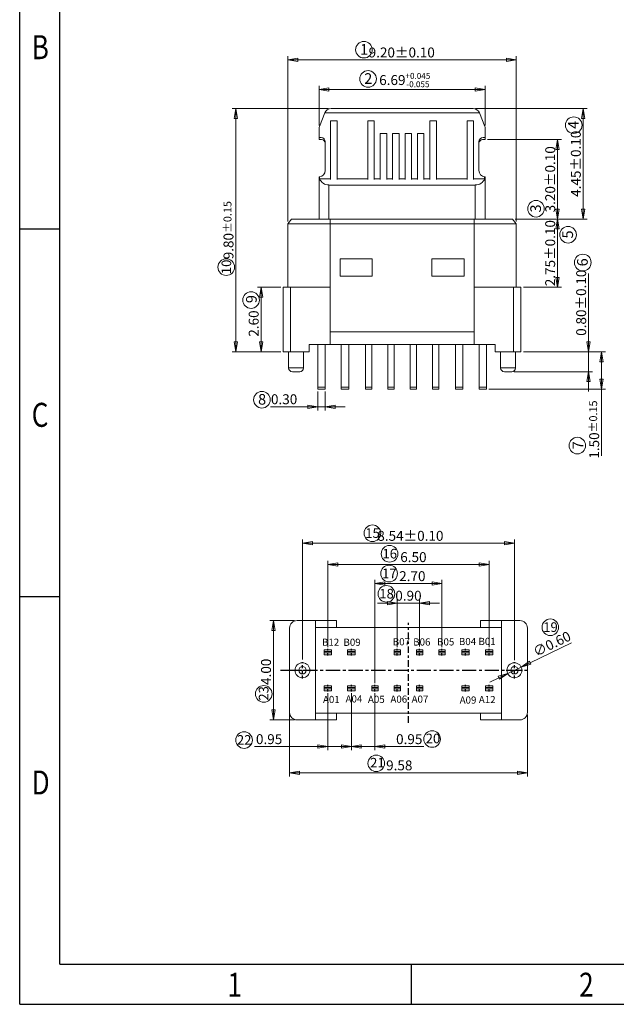
# Model space of a CAD drawing. Units: millimetres. Extents: x 164.1 to 252.4, y -91.1 to -28.6.
# Drawn here: x 164.1 to 188.2, y -91.1 to -51.4 of the extents above; entities that cross this region are included whole.
import ezdxf

# ---------------------------------------------------------------- set-up
doc = ezdxf.new("R2010")
doc.units = ezdxf.units.MM
doc.header["$LTSCALE"] = 16.335
doc.header["$PDMODE"] = 3
doc.header["$PDSIZE"] = 8
doc.linetypes.add('CENTER', pattern=[0.6, 0.375, -0.075, 0.075, -0.075])
doc.layers.get('0').update_dxf_attribs({"linetype": 'CONTINUOUS'})
doc.layers.get('Defpoints').update_dxf_attribs({"linetype": 'CONTINUOUS'})
doc.layers.add('DIM', color=3, linetype='CONTINUOUS', lineweight=9)
doc.styles.add('DIM', font='italic.shx', dxfattribs={"bigfont": 'gbcbig.shx'})
doc.styles.get("Standard").update_dxf_attribs({"font": 'txt', "width": 0.85})
doc.styles.add('style2', font='txt')
doc.styles.add('TEXTSTYLE_1', font='gdt', dxfattribs={"width": 0.8})
doc.dimstyles.new('sd', dxfattribs={"dimtxt": 0.3, "dimasz": 0.25, "dimexe": 0.1, "dimexo": 0.1, "dimgap": 0.1, "dimtad": 1, "dimzin": 0, "dimdsep": 46, "dimtxsty": 'Standard', "dimblk": 'CLOSED', "dimcen": 0.09, "dimclrt": 2, "dimadec": 0, "dimazin": 0, "dimtp": 0.02, "dimtm": 0.02, "dimtfac": 0.7, "dimtofl": 0, "dimtmove": 0, "dimatfit": 3, "dimfxl": 1, "dimtolj": 1, "dimtzin": 0, "dimlwd": 0, "dimlwe": 0, "dimarcsym": 0})

# ---------------------------------------------------------------- blocks, each defined once
blk = doc.blocks.new('成品图框')
for p, q in [((1097.653, -5.294), (1097.653, 45.473)), ((1098.962, -3.985), (1098.962, 44.164)), ((1098.962, 20.089), (1097.653, 20.089)), ((1098.962, 8.052), (1097.653, 8.052)), ((1098.962, -3.985), (1168.045, -3.985)), ((1110.476, -3.985), (1110.476, -5.294)), ((1097.653, -5.294), (1169.354, -5.294))]:
    blk.add_line(p, q)
at = {"style": 'TEXTSTYLE_1', "width": 0.8}
for s, p in [('B', (1098.046, 25.65)), ('C', (1098.046, 13.613)), ('D', (1098.046, 1.576)), ('1', (1104.457, -5.045)), ('2', (1115.971, -5.045))]:
    blk.add_text(s, height=0.785, dxfattribs=at).set_placement(p)
blk = doc.blocks.new('_Closed')
at = {"color": 0, "linetype": 'ByBlock', "lineweight": -2}
for p, q in [((-1, 0.167), (0, 0)), ((-1, 0.167), (-1, -0.167)), ((0, 0), (-1, -0.167)), ((0, 0), (-1, 0))]:
    blk.add_line(p, q, dxfattribs=at)
blk = doc.blocks.new('*D58')
at = {"color": 0, "lineweight": 0, "transparency": 16777216}
for p, q in [((176.201, -55.676), (176.201, -54.08)), ((176.601, -54.23), (182.491, -54.23)), ((182.891, -55.676), (182.891, -54.08))]:
    blk.add_line(p, q, dxfattribs=at)
at = {"layer": 'Defpoints', "color": 0, "transparency": 16777216}
for p in [(182.891, -54.23), (176.201, -55.776), (182.891, -55.776)]:
    blk.add_point(p, dxfattribs=at)
at = {"color": 0, "lineweight": 0, "transparency": 16777216, "xscale": 0.4, "yscale": 0.4, "zscale": 0.4, "rotation": 180}
blk.add_blockref('_Closed', (176.201, -54.23), dxfattribs=at)
at = {"color": 0, "lineweight": 0, "transparency": 16777216, "xscale": 0.4, "yscale": 0.4, "zscale": 0.4}
blk.add_blockref('_Closed', (182.891, -54.23), dxfattribs=at)
at = {"color": 2, "transparency": 16777216, "insert": (179.653, -53.85), "char_height": 0.4, "attachment_point": 5}
blk.add_mtext('\\A1;6.69{\\H0.24;\\S+0.045^ -0.055;}', dxfattribs=at)
blk = doc.blocks.new('*D59')
at = {"color": 0, "lineweight": 0, "transparency": 16777216}
for p, q in [((176.584, -54.998), (172.702, -54.998)), ((172.852, -55.398), (172.852, -64.398)), ((174.656, -64.798), (172.702, -64.798))]:
    blk.add_line(p, q, dxfattribs=at)
at = {"layer": 'Defpoints', "color": 0, "transparency": 16777216}
for p in [(176.684, -54.998), (172.852, -64.798), (174.756, -64.798)]:
    blk.add_point(p, dxfattribs=at)
at = {"color": 0, "lineweight": 0, "transparency": 16777216, "xscale": 0.4, "yscale": 0.4, "zscale": 0.4}
for p, rotation in [((172.852, -54.998), 90), ((172.852, -64.798), 270)]:
    blk.add_blockref('_Closed', p, dxfattribs=dict(at, rotation=rotation))
at = {"color": 2, "transparency": 16777216, "insert": (172.552, -59.898), "char_height": 0.4, "attachment_point": 5, "rotation": 90}
blk.add_mtext('\\A1;9.80{\\H0.32;±0.15}', dxfattribs=at)
blk = doc.blocks.new('*D60')
at = {"color": 0, "lineweight": 0, "transparency": 16777216}
for p, q in [((174.656, -62.198), (173.718, -62.198)), ((173.868, -64.398), (173.868, -62.598)), ((174.656, -64.798), (173.718, -64.798))]:
    blk.add_line(p, q, dxfattribs=at)
at = {"layer": 'Defpoints', "color": 0, "transparency": 16777216}
for p in [(173.868, -62.198), (174.756, -62.198), (174.756, -64.798)]:
    blk.add_point(p, dxfattribs=at)
at = {"color": 0, "lineweight": 0, "transparency": 16777216, "xscale": 0.4, "yscale": 0.4, "zscale": 0.4}
for p, rotation in [((173.868, -62.198), 90), ((173.868, -64.798), 270)]:
    blk.add_blockref('_Closed', p, dxfattribs=dict(at, rotation=rotation))
at = {"color": 2, "transparency": 16777216, "insert": (173.568, -63.66), "char_height": 0.4, "attachment_point": 5, "rotation": 90}
blk.add_mtext('\\A1;2.60', dxfattribs=at)
blk = doc.blocks.new('*D61')
at = {"color": 0, "lineweight": 0, "transparency": 16777216}
for p, q in [((184.436, -64.798), (187.735, -64.798)), ((187.585, -65.198), (187.585, -65.898)), ((183.046, -66.298), (187.735, -66.298)), ((187.585, -66.298), (187.585, -68.989))]:
    blk.add_line(p, q, dxfattribs=at)
at = {"layer": 'Defpoints', "color": 0, "transparency": 16777216}
for p in [(184.336, -64.798), (182.946, -66.298), (187.585, -66.298)]:
    blk.add_point(p, dxfattribs=at)
at = {"color": 0, "lineweight": 0, "transparency": 16777216, "xscale": 0.4, "yscale": 0.4, "zscale": 0.4}
for p, rotation in [((187.585, -64.798), 90), ((187.585, -66.298), 270)]:
    blk.add_blockref('_Closed', p, dxfattribs=dict(at, rotation=rotation))
at = {"color": 2, "transparency": 16777216, "insert": (187.285, -67.931), "char_height": 0.4, "attachment_point": 5, "rotation": 90}
blk.add_mtext('\\A1;1.50{\\H0.32;±0.15}', dxfattribs=at)
blk = doc.blocks.new('*D62')
at = {"color": 0, "lineweight": 0, "transparency": 16777216}
for p, q in [((176.146, -66.398), (176.146, -67.159)), ((176.446, -66.398), (176.446, -67.159)), ((175.746, -67.009), (174.239, -67.009)), ((176.446, -67.009), (176.146, -67.009)), ((176.846, -67.009), (177.246, -67.009))]:
    blk.add_line(p, q, dxfattribs=at)
at = {"layer": 'Defpoints', "color": 0, "transparency": 16777216}
for p in [(176.146, -66.298), (176.446, -66.298), (176.446, -67.009)]:
    blk.add_point(p, dxfattribs=at)
at = {"color": 0, "lineweight": 0, "transparency": 16777216, "xscale": 0.4, "yscale": 0.4, "zscale": 0.4}
blk.add_blockref('_Closed', (176.146, -67.009), dxfattribs=at)
at = {"color": 0, "lineweight": 0, "transparency": 16777216, "xscale": 0.4, "yscale": 0.4, "zscale": 0.4, "rotation": 180}
blk.add_blockref('_Closed', (176.446, -67.009), dxfattribs=at)
at = {"color": 2, "transparency": 16777216, "insert": (174.793, -66.709), "char_height": 0.4, "attachment_point": 5}
blk.add_mtext('\\A1;0.30', dxfattribs=at)
blk = doc.blocks.new('*D63')
at = {"color": 0, "lineweight": 0, "transparency": 16777216}
for p, q in [((184.096, -59.448), (185.963, -59.448)), ((185.813, -59.848), (185.813, -61.798)), ((184.436, -62.198), (185.963, -62.198))]:
    blk.add_line(p, q, dxfattribs=at)
at = {"layer": 'Defpoints', "color": 0, "transparency": 16777216}
for p in [(183.996, -59.448), (184.336, -62.198), (185.813, -62.198)]:
    blk.add_point(p, dxfattribs=at)
at = {"color": 0, "lineweight": 0, "transparency": 16777216, "xscale": 0.4, "yscale": 0.4, "zscale": 0.4}
for p, rotation in [((185.813, -59.448), 90), ((185.813, -62.198), 270)]:
    blk.add_blockref('_Closed', p, dxfattribs=dict(at, rotation=rotation))
at = {"color": 2, "transparency": 16777216, "insert": (185.513, -60.823), "char_height": 0.4, "attachment_point": 5, "rotation": 90}
blk.add_mtext('\\A1;2.75±0.10', dxfattribs=at)
blk = doc.blocks.new('*D64')
at = {"color": 0, "lineweight": 0, "transparency": 16777216}
for p, q in [((182.508, -54.998), (186.996, -54.998)), ((186.846, -59.048), (186.846, -55.398)), ((184.096, -59.448), (186.996, -59.448))]:
    blk.add_line(p, q, dxfattribs=at)
at = {"layer": 'Defpoints', "color": 0, "transparency": 16777216}
for p in [(182.408, -54.998), (186.846, -54.998), (183.996, -59.448)]:
    blk.add_point(p, dxfattribs=at)
at = {"color": 0, "lineweight": 0, "transparency": 16777216, "xscale": 0.4, "yscale": 0.4, "zscale": 0.4}
for p, rotation in [((186.846, -54.998), 90), ((186.846, -59.448), 270)]:
    blk.add_blockref('_Closed', p, dxfattribs=dict(at, rotation=rotation))
at = {"color": 2, "transparency": 16777216, "insert": (186.546, -57.223), "char_height": 0.4, "attachment_point": 5, "rotation": 90}
blk.add_mtext('\\A1;4.45±0.10', dxfattribs=at)
blk = doc.blocks.new('*D65')
at = {"color": 0, "lineweight": 0, "transparency": 16777216}
for p, q in [((174.946, -59.548), (174.946, -52.889)), ((175.346, -53.039), (183.746, -53.039)), ((184.146, -59.548), (184.146, -52.889))]:
    blk.add_line(p, q, dxfattribs=at)
at = {"layer": 'Defpoints', "color": 0, "transparency": 16777216}
for p in [(184.146, -53.039), (174.946, -59.648), (184.146, -59.648)]:
    blk.add_point(p, dxfattribs=at)
at = {"color": 0, "lineweight": 0, "transparency": 16777216, "xscale": 0.4, "yscale": 0.4, "zscale": 0.4, "rotation": 180}
blk.add_blockref('_Closed', (174.946, -53.039), dxfattribs=at)
at = {"color": 0, "lineweight": 0, "transparency": 16777216, "xscale": 0.4, "yscale": 0.4, "zscale": 0.4}
blk.add_blockref('_Closed', (184.146, -53.039), dxfattribs=at)
at = {"color": 2, "transparency": 16777216, "insert": (179.532, -52.739), "char_height": 0.4, "attachment_point": 5}
blk.add_mtext('\\A1;9.20±0.10', dxfattribs=at)
blk = doc.blocks.new('*D66')
at = {"color": 0, "lineweight": 0, "transparency": 16777216}
for p, q in [((182.991, -56.248), (185.963, -56.248)), ((185.813, -56.648), (185.813, -59.048)), ((184.096, -59.448), (185.963, -59.448))]:
    blk.add_line(p, q, dxfattribs=at)
at = {"layer": 'Defpoints', "color": 0, "transparency": 16777216}
for p in [(182.891, -56.248), (183.996, -59.448), (185.813, -59.448)]:
    blk.add_point(p, dxfattribs=at)
at = {"color": 0, "lineweight": 0, "transparency": 16777216, "xscale": 0.4, "yscale": 0.4, "zscale": 0.4}
for p, rotation in [((185.813, -56.248), 90), ((185.813, -59.448), 270)]:
    blk.add_blockref('_Closed', p, dxfattribs=dict(at, rotation=rotation))
at = {"color": 2, "transparency": 16777216, "insert": (185.513, -57.848), "char_height": 0.4, "attachment_point": 5, "rotation": 90}
blk.add_mtext('\\A1;3.20±0.10', dxfattribs=at)
blk = doc.blocks.new('*D67')
at = {"color": 0, "lineweight": 0, "transparency": 16777216}
for p, q in [((187.061, -64.398), (187.061, -61.644)), ((184.436, -64.798), (187.211, -64.798)), ((187.061, -65.598), (187.061, -64.798)), ((184.066, -65.598), (187.211, -65.598)), ((187.061, -65.998), (187.061, -66.398))]:
    blk.add_line(p, q, dxfattribs=at)
at = {"layer": 'Defpoints', "color": 0, "transparency": 16777216}
for p in [(184.336, -64.798), (183.966, -65.598), (187.061, -65.598)]:
    blk.add_point(p, dxfattribs=at)
at = {"color": 0, "lineweight": 0, "transparency": 16777216, "xscale": 0.4, "yscale": 0.4, "zscale": 0.4}
for p, rotation in [((187.061, -64.798), 270), ((187.061, -65.598), 90)]:
    blk.add_blockref('_Closed', p, dxfattribs=dict(at, rotation=rotation))
at = {"color": 2, "transparency": 16777216, "insert": (186.761, -62.821), "char_height": 0.4, "attachment_point": 5, "rotation": 90}
blk.add_mtext('\\A1;0.80±0.10', dxfattribs=at)
blk = doc.blocks.new('*D78')
at = {"color": 0, "lineweight": 0, "transparency": 16777216}
for p, q in [((175.212, -75.627), (174.214, -75.627)), ((174.364, -76.027), (174.364, -79.227)), ((175.212, -79.627), (174.214, -79.627))]:
    blk.add_line(p, q, dxfattribs=at)
at = {"layer": 'Defpoints', "color": 0, "transparency": 16777216}
for p in [(175.312, -75.627), (174.364, -79.627), (175.312, -79.627)]:
    blk.add_point(p, dxfattribs=at)
at = {"color": 0, "lineweight": 0, "transparency": 16777216, "xscale": 0.4, "yscale": 0.4, "zscale": 0.4}
for p, rotation in [((174.364, -75.627), 90), ((174.364, -79.627), 270)]:
    blk.add_blockref('_Closed', p, dxfattribs=dict(at, rotation=rotation))
at = {"color": 2, "transparency": 16777216, "insert": (174.064, -77.69), "char_height": 0.4, "attachment_point": 5, "rotation": 90}
blk.add_mtext('\\A1;4.00', dxfattribs=at)
blk = doc.blocks.new('*D79')
at = {"color": 0, "lineweight": 0, "transparency": 16777216}
for p, q in [((175.012, -79.355), (175.012, -81.909)), ((184.592, -79.427), (184.592, -81.909)), ((175.412, -81.759), (184.192, -81.759))]:
    blk.add_line(p, q, dxfattribs=at)
at = {"layer": 'Defpoints', "color": 0, "transparency": 16777216}
for p in [(175.012, -79.255), (184.592, -79.327), (184.592, -81.759)]:
    blk.add_point(p, dxfattribs=at)
at = {"color": 0, "lineweight": 0, "transparency": 16777216, "xscale": 0.4, "yscale": 0.4, "zscale": 0.4, "rotation": 180}
blk.add_blockref('_Closed', (175.012, -81.759), dxfattribs=at)
at = {"color": 0, "lineweight": 0, "transparency": 16777216, "xscale": 0.4, "yscale": 0.4, "zscale": 0.4}
blk.add_blockref('_Closed', (184.592, -81.759), dxfattribs=at)
at = {"color": 2, "transparency": 16777216, "insert": (179.432, -81.459), "char_height": 0.4, "attachment_point": 5}
blk.add_mtext('\\A1;9.58', dxfattribs=at)
blk = doc.blocks.new('*D80')
at = {"color": 0, "lineweight": 0, "transparency": 16777216}
for p, q in [((178.952, -74.925), (178.552, -74.925)), ((179.352, -76.702), (179.352, -74.775)), ((179.352, -74.925), (180.252, -74.925)), ((180.252, -76.67), (180.252, -74.775)), ((180.652, -74.925), (181.052, -74.925))]:
    blk.add_line(p, q, dxfattribs=at)
at = {"layer": 'Defpoints', "color": 0, "transparency": 16777216}
for p in [(180.252, -74.925), (179.352, -76.802), (180.252, -76.77)]:
    blk.add_point(p, dxfattribs=at)
at = {"color": 0, "lineweight": 0, "transparency": 16777216, "xscale": 0.4, "yscale": 0.4, "zscale": 0.4}
blk.add_blockref('_Closed', (179.352, -74.925), dxfattribs=at)
at = {"color": 0, "lineweight": 0, "transparency": 16777216, "xscale": 0.4, "yscale": 0.4, "zscale": 0.4, "rotation": 180}
blk.add_blockref('_Closed', (180.252, -74.925), dxfattribs=at)
at = {"color": 2, "transparency": 16777216, "insert": (179.802, -74.625), "char_height": 0.4, "attachment_point": 5}
blk.add_mtext('\\A1;0.90', dxfattribs=at)
blk = doc.blocks.new('*D81')
at = {"color": 0, "lineweight": 0, "transparency": 16777216}
for p, q in [((176.552, -78.552), (176.552, -80.853)), ((177.502, -78.552), (177.502, -80.853)), ((176.152, -80.703), (173.606, -80.703)), ((177.502, -80.703), (176.552, -80.703)), ((177.902, -80.703), (178.302, -80.703))]:
    blk.add_line(p, q, dxfattribs=at)
at = {"layer": 'Defpoints', "color": 0, "transparency": 16777216}
for p in [(176.552, -78.452), (177.502, -78.452), (177.502, -80.703)]:
    blk.add_point(p, dxfattribs=at)
at = {"color": 0, "lineweight": 0, "transparency": 16777216, "xscale": 0.4, "yscale": 0.4, "zscale": 0.4}
blk.add_blockref('_Closed', (176.552, -80.703), dxfattribs=at)
at = {"color": 0, "lineweight": 0, "transparency": 16777216, "xscale": 0.4, "yscale": 0.4, "zscale": 0.4, "rotation": 180}
blk.add_blockref('_Closed', (177.502, -80.703), dxfattribs=at)
at = {"color": 2, "transparency": 16777216, "insert": (174.188, -80.403), "char_height": 0.4, "attachment_point": 5}
blk.add_mtext('\\A1;0.95', dxfattribs=at)
blk = doc.blocks.new('*D82')
at = {"color": 0, "lineweight": 0, "transparency": 16777216}
for p, q in [((177.502, -78.552), (177.502, -80.853)), ((178.452, -78.552), (178.452, -80.853)), ((177.102, -80.703), (176.702, -80.703)), ((177.502, -80.703), (178.452, -80.703)), ((178.852, -80.703), (180.416, -80.703))]:
    blk.add_line(p, q, dxfattribs=at)
at = {"layer": 'Defpoints', "color": 0, "transparency": 16777216}
for p in [(177.502, -78.452), (178.452, -78.452), (178.452, -80.703)]:
    blk.add_point(p, dxfattribs=at)
at = {"color": 0, "lineweight": 0, "transparency": 16777216, "xscale": 0.4, "yscale": 0.4, "zscale": 0.4}
blk.add_blockref('_Closed', (177.502, -80.703), dxfattribs=at)
at = {"color": 0, "lineweight": 0, "transparency": 16777216, "xscale": 0.4, "yscale": 0.4, "zscale": 0.4, "rotation": 180}
blk.add_blockref('_Closed', (178.452, -80.703), dxfattribs=at)
at = {"color": 2, "transparency": 16777216, "insert": (179.834, -80.403), "char_height": 0.4, "attachment_point": 5}
blk.add_mtext('\\A1;0.95', dxfattribs=at)
blk = doc.blocks.new('*D83')
at = {"color": 0, "lineweight": 0, "transparency": 16777216}
for p, q in [((178.452, -78.152), (178.452, -73.986)), ((178.852, -74.136), (180.752, -74.136)), ((181.152, -76.702), (181.152, -73.986))]:
    blk.add_line(p, q, dxfattribs=at)
at = {"layer": 'Defpoints', "color": 0, "transparency": 16777216}
for p in [(181.152, -74.136), (181.152, -76.802), (178.452, -78.252)]:
    blk.add_point(p, dxfattribs=at)
at = {"color": 0, "lineweight": 0, "transparency": 16777216, "xscale": 0.4, "yscale": 0.4, "zscale": 0.4, "rotation": 180}
blk.add_blockref('_Closed', (178.452, -74.136), dxfattribs=at)
at = {"color": 0, "lineweight": 0, "transparency": 16777216, "xscale": 0.4, "yscale": 0.4, "zscale": 0.4}
blk.add_blockref('_Closed', (181.152, -74.136), dxfattribs=at)
at = {"color": 2, "transparency": 16777216, "insert": (179.959, -73.836), "char_height": 0.4, "attachment_point": 5}
blk.add_mtext('\\A1;2.70', dxfattribs=at)
blk = doc.blocks.new('*D84')
at = {"color": 0, "lineweight": 0, "transparency": 16777216}
for p, q in [((176.552, -76.702), (176.552, -73.219)), ((176.952, -73.369), (182.652, -73.369)), ((183.052, -76.702), (183.052, -73.219))]:
    blk.add_line(p, q, dxfattribs=at)
at = {"layer": 'Defpoints', "color": 0, "transparency": 16777216}
for p in [(183.052, -73.369), (176.552, -76.802), (183.052, -76.802)]:
    blk.add_point(p, dxfattribs=at)
at = {"color": 0, "lineweight": 0, "transparency": 16777216, "xscale": 0.4, "yscale": 0.4, "zscale": 0.4, "rotation": 180}
blk.add_blockref('_Closed', (176.552, -73.369), dxfattribs=at)
at = {"color": 0, "lineweight": 0, "transparency": 16777216, "xscale": 0.4, "yscale": 0.4, "zscale": 0.4}
blk.add_blockref('_Closed', (183.052, -73.369), dxfattribs=at)
at = {"color": 2, "transparency": 16777216, "insert": (180.002, -73.069), "char_height": 0.4, "attachment_point": 5}
blk.add_mtext('\\A1;6.50', dxfattribs=at)
blk = doc.blocks.new('*D85')
at = {"color": 0, "lineweight": 0, "transparency": 16777216}
for p, q in [((175.532, -77.197), (175.532, -72.362)), ((175.932, -72.512), (183.673, -72.512)), ((184.073, -77.227), (184.073, -72.362))]:
    blk.add_line(p, q, dxfattribs=at)
at = {"layer": 'Defpoints', "color": 0, "transparency": 16777216}
for p in [(184.073, -72.512), (175.532, -77.297), (184.073, -77.327)]:
    blk.add_point(p, dxfattribs=at)
at = {"color": 0, "lineweight": 0, "transparency": 16777216, "xscale": 0.4, "yscale": 0.4, "zscale": 0.4, "rotation": 180}
blk.add_blockref('_Closed', (175.532, -72.512), dxfattribs=at)
at = {"color": 0, "lineweight": 0, "transparency": 16777216, "xscale": 0.4, "yscale": 0.4, "zscale": 0.4}
blk.add_blockref('_Closed', (184.073, -72.512), dxfattribs=at)
at = {"color": 2, "transparency": 16777216, "insert": (179.88, -72.212), "char_height": 0.4, "attachment_point": 5}
blk.add_mtext('\\A1;8.54±0.10', dxfattribs=at)
blk = doc.blocks.new('*D86')
at = {"color": 0, "lineweight": 0, "transparency": 16777216}
for p, q in [((186.365, -76.518), (184.702, -77.322)), ((183.802, -77.757), (184.342, -77.496)), ((183.442, -77.931), (183.082, -78.105))]:
    blk.add_line(p, q, dxfattribs=at)
at = {"layer": 'Defpoints', "color": 0, "transparency": 16777216}
for p in [(184.342, -77.496), (183.802, -77.757)]:
    blk.add_point(p, dxfattribs=at)
at = {"color": 0, "lineweight": 0, "transparency": 16777216, "xscale": 0.4, "yscale": 0.4, "zscale": 0.4}
for p, rotation in [((184.342, -77.496), 205.7957244211184), ((183.802, -77.757), 25.79572442111838)]:
    blk.add_blockref('_Closed', p, dxfattribs=dict(at, rotation=rotation))
at = {"color": 2, "transparency": 16777216, "insert": (185.583, -76.563), "char_height": 0.4, "attachment_point": 5, "rotation": 25.7957}
blk.add_mtext('\\A1;∅0.60', dxfattribs=at)

msp = doc.modelspace()

# ---------------------------------------------------------------- linework, layer by layer
at = {"color": 7, "linetype": 'Continuous', "lineweight": 15}
for p, q in [((176.684, -54.998), (182.408, -54.998)), ((176.212, -55.721), (176.433, -55.168)), ((176.433, -55.168), (176.433, -55.167)), ((182.659, -55.168), (176.433, -55.168)), ((176.666, -55.497), (176.926, -55.497)), ((176.666, -57.85), (176.666, -55.497)), ((176.926, -55.497), (176.926, -57.85)), ((178.166, -55.497), (178.426, -55.497)), ((178.166, -57.85), (178.166, -55.497)), ((178.426, -55.497), (178.426, -57.85)), ((180.666, -55.497), (180.926, -55.497)), ((180.666, -57.85), (180.666, -55.497)), ((180.926, -55.497), (180.926, -57.85)), ((182.166, -55.497), (182.426, -55.497)), ((182.166, -57.85), (182.166, -55.497)), ((182.426, -55.497), (182.426, -57.85)), ((182.659, -55.167), (182.659, -55.168)), ((182.659, -55.168), (182.88, -55.721)), ((176.201, -56.168), (176.201, -55.776)), ((182.891, -55.776), (182.891, -56.168)), ((176.281, -56.168), (176.201, -56.168)), ((176.201, -56.248), (176.201, -56.168)), ((176.301, -56.248), (176.201, -56.248)), ((178.666, -55.997), (178.926, -55.997)), ((178.666, -57.85), (178.666, -55.997)), ((178.926, -55.997), (178.926, -57.85)), ((179.166, -55.997), (179.426, -55.997)), ((179.166, -57.85), (179.166, -55.997)), ((179.426, -55.997), (179.426, -57.85)), ((179.666, -55.997), (179.926, -55.997)), ((179.666, -57.85), (179.666, -55.997)), ((179.926, -55.997), (179.926, -57.85)), ((180.166, -55.997), (180.426, -55.997)), ((180.166, -57.85), (180.166, -55.997)), ((180.426, -55.997), (180.426, -57.85)), ((182.891, -56.248), (182.791, -56.248)), ((182.891, -56.168), (182.811, -56.168)), ((182.891, -56.168), (182.891, -56.248)), ((176.451, -57.498), (176.451, -56.338)), ((182.641, -56.338), (182.641, -57.498)), ((176.201, -57.748), (176.201, -59.448)), ((176.221, -57.828), (176.221, -57.747)), ((176.221, -57.828), (176.666, -57.828)), ((176.926, -57.828), (178.166, -57.828)), ((178.426, -57.828), (178.666, -57.828)), ((178.926, -57.828), (179.166, -57.828)), ((179.426, -57.828), (179.666, -57.828)), ((179.926, -57.828), (180.166, -57.828)), ((180.426, -57.828), (180.666, -57.828)), ((180.926, -57.828), (182.166, -57.828)), ((182.426, -57.828), (182.871, -57.828)), ((182.871, -57.747), (182.871, -57.828)), ((182.891, -59.448), (182.891, -57.748)), ((176.601, -58.078), (176.601, -59.448)), ((182.491, -58.078), (176.601, -58.078)), ((182.491, -59.448), (182.491, -58.078)), ((175.096, -59.448), (174.946, -59.648)), ((175.096, -59.448), (176.646, -59.448)), ((176.646, -59.448), (182.446, -59.448)), ((176.646, -59.448), (176.646, -59.648)), ((182.446, -59.648), (182.446, -59.448)), ((182.446, -59.448), (183.996, -59.448)), ((184.146, -59.648), (183.996, -59.448)), ((174.946, -59.648), (174.946, -62.198)), ((176.646, -59.648), (174.946, -59.648)), ((176.646, -59.648), (176.646, -62.198)), ((182.446, -59.648), (176.646, -59.648)), ((182.446, -62.198), (182.446, -59.648)), ((184.146, -59.648), (182.446, -59.648)), ((184.146, -62.198), (184.146, -59.648)), ((178.346, -61.048), (177.046, -61.048)), ((177.046, -61.048), (177.046, -61.748)), ((178.346, -61.748), (178.346, -61.048)), ((182.046, -61.048), (180.746, -61.048)), ((180.746, -61.048), (180.746, -61.748)), ((182.046, -61.748), (182.046, -61.048)), ((177.046, -61.748), (178.346, -61.748)), ((180.746, -61.748), (182.046, -61.748)), ((174.756, -64.798), (174.756, -62.198)), ((174.756, -62.198), (175.056, -62.198)), ((175.056, -62.198), (175.056, -64.798)), ((175.056, -62.198), (176.646, -62.198)), ((176.646, -62.198), (176.646, -64.498)), ((182.446, -64.498), (182.446, -62.198)), ((182.446, -62.198), (184.036, -62.198)), ((184.036, -64.798), (184.036, -62.198)), ((184.036, -62.198), (184.336, -62.198)), ((184.336, -64.798), (184.336, -62.198)), ((176.646, -63.998), (182.446, -63.998)), ((175.796, -64.498), (176.646, -64.498)), ((175.796, -64.798), (175.796, -64.498)), ((176.146, -66.223), (176.146, -64.498)), ((176.446, -64.498), (176.446, -66.223)), ((176.646, -64.498), (182.446, -64.498)), ((177.096, -66.223), (177.096, -64.498)), ((177.396, -64.498), (177.396, -66.223)), ((178.071, -66.223), (178.071, -64.498)), ((178.321, -64.498), (178.321, -66.223)), ((178.971, -66.223), (178.971, -64.498)), ((179.221, -64.498), (179.221, -66.223)), ((179.871, -66.223), (179.871, -64.498)), ((180.121, -64.498), (180.121, -66.223)), ((180.771, -66.223), (180.771, -64.498)), ((181.021, -64.498), (181.021, -66.223)), ((181.696, -66.223), (181.696, -64.498)), ((181.996, -64.498), (181.996, -66.223)), ((182.446, -64.498), (183.296, -64.498)), ((182.646, -66.223), (182.646, -64.498)), ((182.946, -64.498), (182.946, -66.223)), ((183.296, -64.498), (183.296, -64.798)), ((174.756, -64.798), (175.056, -64.798)), ((174.976, -64.798), (174.976, -65.448)), ((175.796, -64.798), (175.056, -64.798)), ((175.576, -65.448), (175.576, -64.798)), ((183.296, -64.798), (184.036, -64.798)), ((183.516, -64.798), (183.516, -65.448)), ((184.336, -64.798), (184.036, -64.798)), ((184.116, -65.448), (184.116, -64.798)), ((175.426, -65.598), (175.126, -65.598)), ((183.816, -65.598), (183.666, -65.598)), ((183.966, -65.598), (183.816, -65.598)), ((176.446, -66.223), (176.146, -66.223)), ((176.146, -66.298), (176.146, -66.223)), ((176.446, -66.298), (176.446, -66.223)), ((177.396, -66.223), (177.096, -66.223)), ((177.096, -66.298), (177.096, -66.223)), ((177.396, -66.223), (177.396, -66.298)), ((178.321, -66.223), (178.071, -66.223)), ((178.071, -66.298), (178.071, -66.223)), ((178.321, -66.298), (178.321, -66.223)), ((179.221, -66.223), (178.971, -66.223)), ((178.971, -66.298), (178.971, -66.223)), ((179.221, -66.298), (179.221, -66.223)), ((180.121, -66.223), (179.871, -66.223)), ((179.871, -66.298), (179.871, -66.223)), ((180.121, -66.223), (180.121, -66.298)), ((181.021, -66.223), (180.771, -66.223)), ((180.771, -66.298), (180.771, -66.223)), ((181.021, -66.223), (181.021, -66.298)), ((181.996, -66.223), (181.696, -66.223)), ((181.696, -66.298), (181.696, -66.223)), ((181.996, -66.223), (181.996, -66.298)), ((182.946, -66.223), (182.646, -66.223)), ((182.646, -66.298), (182.646, -66.223)), ((182.946, -66.223), (182.946, -66.298)), ((176.146, -66.298), (176.446, -66.298)), ((177.096, -66.298), (177.396, -66.298)), ((178.071, -66.298), (178.321, -66.298)), ((178.971, -66.298), (179.221, -66.298)), ((179.871, -66.298), (180.121, -66.298)), ((180.771, -66.298), (181.021, -66.298)), ((181.696, -66.298), (181.996, -66.298)), ((182.646, -66.298), (182.946, -66.298)), ((176.052, -75.627), (175.312, -75.627)), ((176.052, -79.627), (176.052, -75.627)), ((176.052, -75.627), (176.902, -75.627)), ((176.902, -75.902), (176.902, -75.627)), ((182.702, -75.627), (182.702, -75.902)), ((182.702, -75.627), (183.552, -75.627)), ((183.552, -75.627), (183.552, -79.627)), ((183.552, -75.627), (184.292, -75.627)), ((175.012, -75.927), (175.012, -79.327)), ((176.052, -75.902), (183.552, -75.902)), ((184.592, -79.327), (184.592, -75.927)), ((176.702, -76.802), (176.402, -76.802)), ((176.402, -76.877), (176.402, -76.802)), ((176.402, -76.877), (176.702, -76.877)), ((176.402, -76.927), (176.402, -76.877)), ((176.402, -77.002), (176.402, -76.927)), ((176.702, -76.927), (176.402, -76.927)), ((176.702, -76.877), (176.702, -76.802)), ((176.702, -76.877), (176.702, -76.927)), ((176.702, -76.927), (176.702, -77.002)), ((177.652, -76.802), (177.352, -76.802)), ((177.352, -76.877), (177.352, -76.802)), ((177.352, -76.877), (177.652, -76.877)), ((177.352, -76.927), (177.352, -76.877)), ((177.652, -76.927), (177.352, -76.927)), ((177.352, -76.927), (177.352, -77.002)), ((177.652, -76.802), (177.652, -76.877)), ((177.652, -76.877), (177.652, -76.927)), ((177.652, -76.927), (177.652, -77.002)), ((179.477, -76.802), (179.227, -76.802)), ((179.227, -76.877), (179.227, -76.802)), ((179.227, -76.877), (179.477, -76.877)), ((179.227, -76.927), (179.227, -76.877)), ((179.477, -76.927), (179.227, -76.927)), ((179.227, -77.002), (179.227, -76.927)), ((179.477, -76.877), (179.477, -76.802)), ((179.477, -76.877), (179.477, -76.927)), ((179.477, -76.927), (179.477, -77.002)), ((180.127, -76.877), (180.127, -76.802)), ((180.377, -76.802), (180.127, -76.802)), ((180.127, -76.927), (180.127, -76.877)), ((180.127, -76.877), (180.377, -76.877)), ((180.127, -76.927), (180.127, -77.002)), ((180.377, -76.927), (180.127, -76.927)), ((180.377, -76.802), (180.377, -76.877)), ((180.377, -76.877), (180.377, -76.927)), ((180.377, -76.927), (180.377, -77.002)), ((181.277, -76.802), (181.027, -76.802)), ((181.027, -76.877), (181.027, -76.802)), ((181.027, -76.877), (181.277, -76.877)), ((181.027, -76.927), (181.027, -76.877)), ((181.027, -76.927), (181.027, -77.002)), ((181.277, -76.927), (181.027, -76.927)), ((181.277, -76.802), (181.277, -76.877)), ((181.277, -76.877), (181.277, -76.927)), ((181.277, -76.927), (181.277, -77.002)), ((181.952, -76.877), (181.952, -76.802)), ((182.252, -76.802), (181.952, -76.802)), ((181.952, -76.927), (181.952, -76.877)), ((181.952, -76.877), (182.252, -76.877)), ((181.952, -76.927), (181.952, -77.002)), ((182.252, -76.927), (181.952, -76.927)), ((182.252, -76.802), (182.252, -76.877)), ((182.252, -76.877), (182.252, -76.927)), ((182.252, -76.927), (182.252, -77.002)), ((182.902, -76.877), (182.902, -76.802)), ((183.202, -76.802), (182.902, -76.802)), ((182.902, -76.927), (182.902, -76.877)), ((182.902, -76.877), (183.202, -76.877)), ((182.902, -76.927), (182.902, -77.002)), ((183.202, -76.927), (182.902, -76.927)), ((183.202, -76.802), (183.202, -76.877)), ((183.202, -76.877), (183.202, -76.927)), ((183.202, -76.927), (183.202, -77.002)), ((176.402, -77.002), (176.702, -77.002)), ((177.352, -77.002), (177.652, -77.002)), ((179.227, -77.002), (179.477, -77.002)), ((180.127, -77.002), (180.377, -77.002)), ((181.027, -77.002), (181.277, -77.002)), ((181.952, -77.002), (182.252, -77.002)), ((182.902, -77.002), (183.202, -77.002)), ((176.702, -78.252), (176.402, -78.252)), ((176.402, -78.327), (176.402, -78.252)), ((176.402, -78.327), (176.702, -78.327)), ((176.402, -78.377), (176.402, -78.327)), ((176.702, -78.377), (176.402, -78.377)), ((176.402, -78.452), (176.402, -78.377)), ((176.402, -78.452), (176.702, -78.452)), ((176.702, -78.327), (176.702, -78.252)), ((176.702, -78.327), (176.702, -78.377)), ((176.702, -78.377), (176.702, -78.452)), ((176.702, -78.452), (176.702, -78.452)), ((177.652, -78.252), (177.352, -78.252)), ((177.352, -78.327), (177.352, -78.252)), ((177.352, -78.377), (177.352, -78.327)), ((177.352, -78.327), (177.652, -78.327)), ((177.652, -78.377), (177.352, -78.377)), ((177.352, -78.452), (177.352, -78.377)), ((177.352, -78.452), (177.652, -78.452)), ((177.652, -78.327), (177.652, -78.252)), ((177.652, -78.327), (177.652, -78.377)), ((177.652, -78.377), (177.652, -78.452)), ((178.577, -78.252), (178.327, -78.252)), ((178.327, -78.327), (178.327, -78.252)), ((178.327, -78.327), (178.577, -78.327)), ((178.327, -78.377), (178.327, -78.327)), ((178.327, -78.452), (178.327, -78.377)), ((178.577, -78.377), (178.327, -78.377)), ((178.327, -78.452), (178.577, -78.452)), ((178.577, -78.327), (178.577, -78.252)), ((178.577, -78.327), (178.577, -78.377)), ((178.577, -78.377), (178.577, -78.452)), ((179.477, -78.252), (179.227, -78.252)), ((179.227, -78.327), (179.227, -78.252)), ((179.227, -78.377), (179.227, -78.327)), ((179.227, -78.327), (179.477, -78.327)), ((179.477, -78.377), (179.227, -78.377)), ((179.227, -78.452), (179.227, -78.377)), ((179.227, -78.452), (179.477, -78.452)), ((179.477, -78.327), (179.477, -78.252)), ((179.477, -78.327), (179.477, -78.377)), ((179.477, -78.377), (179.477, -78.452)), ((180.377, -78.252), (180.127, -78.252)), ((180.127, -78.327), (180.127, -78.252)), ((180.127, -78.327), (180.377, -78.327)), ((180.127, -78.377), (180.127, -78.327)), ((180.377, -78.377), (180.127, -78.377)), ((180.127, -78.377), (180.127, -78.452)), ((180.127, -78.452), (180.377, -78.452)), ((180.377, -78.252), (180.377, -78.327)), ((180.377, -78.327), (180.377, -78.377)), ((180.377, -78.377), (180.377, -78.452)), ((182.252, -78.252), (181.952, -78.252)), ((181.952, -78.327), (181.952, -78.252)), ((181.952, -78.327), (182.252, -78.327)), ((181.952, -78.377), (181.952, -78.327)), ((182.252, -78.377), (181.952, -78.377)), ((181.952, -78.452), (181.952, -78.377)), ((181.952, -78.452), (182.252, -78.452)), ((182.252, -78.327), (182.252, -78.252)), ((182.252, -78.327), (182.252, -78.377)), ((182.252, -78.377), (182.252, -78.452)), ((183.202, -78.252), (182.902, -78.252)), ((182.902, -78.327), (182.902, -78.252)), ((182.902, -78.327), (183.202, -78.327)), ((182.902, -78.377), (182.902, -78.327)), ((182.902, -78.377), (182.902, -78.452)), ((183.202, -78.377), (182.902, -78.377)), ((182.902, -78.452), (183.202, -78.452)), ((183.202, -78.252), (183.202, -78.327)), ((183.202, -78.327), (183.202, -78.377)), ((183.202, -78.377), (183.202, -78.452)), ((176.052, -79.627), (175.312, -79.627)), ((183.552, -79.352), (176.052, -79.352)), ((176.902, -79.627), (176.052, -79.627)), ((176.902, -79.627), (176.902, -79.352)), ((182.702, -79.352), (182.702, -79.627)), ((183.552, -79.627), (182.702, -79.627)), ((184.292, -79.627), (183.552, -79.627))]:
    msp.add_line(p, q, dxfattribs=at)
at = {"color": 8, "linetype": 'Continuous', "lineweight": 15}
for p, q in [((174.976, -65.448), (175.576, -65.448)), ((183.516, -65.448), (183.816, -65.448)), ((183.816, -65.448), (184.116, -65.448))]:
    msp.add_line(p, q, dxfattribs=at)
at = {"color": 1, "linetype": 'CENTER', "ltscale": 0.042916}
msp.add_line((179.802, -79.741), (179.802, -75.713), dxfattribs=at)
at = {"color": 1, "linetype": 'CENTER', "ltscale": 0.003}
for p, q in [((176.552, -77.029), (176.552, -76.77)), ((177.502, -77.029), (177.502, -76.77)), ((179.352, -77.029), (179.352, -76.77)), ((180.252, -77.029), (180.252, -76.77)), ((181.152, -77.029), (181.152, -76.77)), ((182.102, -77.029), (182.102, -76.77)), ((183.052, -77.029), (183.052, -76.77)), ((176.552, -78.479), (176.552, -78.22)), ((177.502, -78.479), (177.502, -78.22)), ((178.452, -78.479), (178.452, -78.22)), ((179.352, -78.479), (179.352, -78.22)), ((180.252, -78.479), (180.252, -78.22)), ((182.102, -78.479), (182.102, -78.22)), ((183.052, -78.479), (183.052, -78.22))]:
    msp.add_line(p, q, dxfattribs=at)
at = {"color": 1, "linetype": 'CENTER', "ltscale": 0.018659}
for p, q in [((175.532, -77.957), (175.532, -77.297)), ((184.072, -77.957), (184.072, -77.297)), ((175.202, -77.627), (175.862, -77.627)), ((183.742, -77.627), (184.402, -77.627))]:
    msp.add_line(p, q, dxfattribs=at)
at = {"color": 1, "linetype": 'CENTER', "ltscale": 0.093297}
msp.add_line((174.648, -77.627), (184.704, -77.627), dxfattribs=at)
at = {"color": 7, "linetype": 'Continuous', "lineweight": 15}
for centre, radius in [((175.532, -77.627), 0.3), ((184.072, -77.627), 0.3), ((175.532, -77.627), 0.15), ((184.072, -77.627), 0.15)]:
    msp.add_circle(centre, radius, dxfattribs=at)
for centre, radius, start, end in [((176.684, -55.268), 0.27, 90, 158.1986), ((182.408, -55.268), 0.27, 21.8014, 90), ((176.351, -55.776), 0.15, 158.1986, 180), ((182.741, -55.776), 0.15, 0, 21.8014), ((176.281, -56.338), 0.17, 360, 90), ((176.301, -56.398), 0.15, 0, 90), ((182.811, -56.338), 0.17, 90, 180), ((182.791, -56.398), 0.15, 90, 180), ((176.201, -57.498), 0.25, 274.5961, 0), ((182.891, -57.498), 0.25, 180, 265.4039), ((175.126, -65.448), 0.15, 180, 270), ((175.426, -65.448), 0.15, 270, 0), ((183.666, -65.448), 0.15, 180, 270), ((183.966, -65.448), 0.15, 270, 0), ((175.312, -75.927), 0.3, 90, 180), ((184.292, -75.927), 0.3, 0, 90), ((175.312, -79.327), 0.3, 180, 270), ((184.292, -79.327), 0.3, 270, 0)]:
    msp.add_arc(centre, radius, start, end, dxfattribs=at)
for centre, start_param, end_param in [((176.601, -57.714), 3.459416, 4.712389), ((182.491, -57.714), 4.712389, 5.965362)]:
    msp.add_ellipse(centre, major_axis=(0.4, 0), ratio=0.909091, start_param=start_param, end_param=end_param, dxfattribs=at)
for points, knots in [([(176.221, -57.747), (176.215, -57.747), (176.204, -57.748), (176.202, -57.748), (176.201, -57.748)], [0, 0, 0, 0, 0.493609, 1, 1, 1, 1]), ([(182.891, -57.748), (182.89, -57.748), (182.889, -57.748), (182.877, -57.747), (182.871, -57.747)], [0, 0, 0, 0, 0.493644, 1, 1, 1, 1])]:
    msp.add_open_spline(points, degree=3, knots=knots, dxfattribs=at)
at = {"layer": 'DIM', "ltscale": 2}
for centre in [(178.01, -52.626), (178.174, -53.804), (186.462, -55.668), (184.941, -59.032), (186.233, -60.08), (172.463, -61.387), (186.826, -61.201), (173.461, -62.714), (173.898, -66.728), (186.606, -68.576), (178.348, -72.107), (179.041, -72.936), (179.024, -73.731), (178.915, -74.549), (185.518, -75.895), (173.973, -78.579), (173.178, -80.439), (180.756, -80.397), (178.506, -81.377)]:
    msp.add_circle(centre, 0.335, dxfattribs=at)

# ---------------------------------------------------------------- block references
at = {"xscale": 1.230501131022475, "yscale": 1.230501131022475, "zscale": 1.230501131022475}
msp.add_blockref('成品图框', (-1186.524, -84.571), dxfattribs=at)

# ---------------------------------------------------------------- texts
at = {"color": 3, "style": 'style2'}
for s, height, p in [('1', 0.43, (177.856, -52.826)), ('2', 0.43, (178.02, -54.004)), ('8', 0.43, (173.744, -66.928)), ('15', 0.3866, (178.062, -72.295)), ('16', 0.3866, (178.755, -73.124)), ('17', 0.3866, (178.738, -73.919)), ('18', 0.3866, (178.629, -74.736)), ('19', 0.3866, (185.232, -76.083)), ('22', 0.3866, (172.891, -80.627)), ('20', 0.3866, (180.497, -80.568)), ('21', 0.3866, (178.257, -81.544))]:
    msp.add_text(s, height=height, dxfattribs=at).set_placement(p)
for s, height, p in [('4', 0.43, (186.662, -55.819)), ('3', 0.43, (185.141, -59.187)), ('5', 0.43, (186.433, -60.234)), ('6', 0.43, (187.026, -61.356)), ('10', 0.3866, (172.659, -61.67)), ('9', 0.43, (173.69, -62.838)), ('7', 0.43, (186.846, -68.726)), ('23', 0.3866, (174.161, -78.852))]:
    msp.add_text(s, height=height, rotation=90, dxfattribs=at).set_placement(p)
at = {"color": 3, "char_height": 0.288, "attachment_point": 1, "style": 'DIM'}
for s, insert in [('\\A1;{\\fNSimSun|b0|i0|c134|p49;\\C6;B12}', (176.318, -76.355)), ('\\A1;{\\fNSimSun|b0|i0|c134|p49;\\C6;B09}', (177.183, -76.356)), ('\\A1;{\\fNSimSun|b0|i0|c134|p49;\\C6;B07}', (179.17, -76.336)), ('\\A1;{\\fNSimSun|b0|i0|c134|p49;\\C6;B06}', (179.994, -76.344)), ('\\A1;{\\fNSimSun|b0|i0|c134|p49;\\C6;B05}', (180.955, -76.34)), ('\\A1;{\\fNSimSun|b0|i0|c134|p49;\\C6;B04}', (181.834, -76.327)), ('\\A1;{\\fNSimSun|b0|i0|c134|p49;\\C6;B01}', (182.622, -76.32)), ('\\A1;{\\fNSimSun|b0|i0|c134|p49;\\C6;A01}', (176.359, -78.66)), ('\\A1;{\\fNSimSun|b0|i0|c134|p49;\\C6;A04}', (177.269, -78.636)), ('\\A1;{\\fNSimSun|b0|i0|c134|p49;\\C6;A05}', (178.171, -78.654)), ('\\A1;{\\fNSimSun|b0|i0|c134|p49;\\C6;A06}', (179.076, -78.647)), ('\\A1;{\\fNSimSun|b0|i0|c134|p49;\\C6;A07}', (179.929, -78.647)), ('\\A1;{\\fNSimSun|b0|i0|c134|p49;\\C6;A09}', (181.865, -78.682)), ('\\A1;{\\fNSimSun|b0|i0|c134|p49;\\C6;A12}', (182.638, -78.665))]:
    msp.add_mtext(s, dxfattribs=dict(at, insert=insert))

# ---------------------------------------------------------------- dimensions: what is measured, and where the dimension line sits
at = {"color": 2}
for base, p1, p2, override, picture, middle in [((184.146, -53.039), (174.946, -59.648), (184.146, -59.648), {"dimtxt": 0.4, "dimasz": 0.4, "dimexe": 0.15, "dimtol": 1, "dimtp": 0.1, "dimtm": 0.1, "dimtfac": 1, "dimtofl": 1, "dimfxl": 0.5, "dimtfillclr": 2, "dimarcsym": 1}, '*D65', (179.532, -53.039)), ((182.891, -54.23), (176.201, -55.776), (182.891, -55.776), {"dimtxt": 0.4, "dimasz": 0.4, "dimexe": 0.15, "dimgap": 0.1, "dimtol": 1, "dimlim": 0, "dimtp": 0.045, "dimtm": 0.055, "dimtfac": 0.6, "dimtdec": 3, "dimtofl": 1, "dimfxl": 0.5, "dimtfillclr": 2, "dimtolj": 1, "dimarcsym": 1}, '*D58', (179.653, -54.23)), ((176.446, -67.009), (176.146, -66.298), (176.446, -66.298), {"dimtxt": 0.4, "dimasz": 0.4, "dimexe": 0.15, "dimtp": 0.1, "dimtm": 0.1, "dimtofl": 1, "dimfxl": 0.5, "dimtfillclr": 2, "dimarcsym": 1}, '*D62', (174.793, -67.009)), ((184.073, -72.512), (175.532, -77.297), (184.073, -77.327), {"dimtxt": 0.4, "dimasz": 0.4, "dimexe": 0.15, "dimgap": 0.1, "dimtol": 1, "dimlim": 0, "dimtp": 0.1, "dimtm": 0.1, "dimtfac": 1, "dimtdec": 2, "dimtofl": 1, "dimfxl": 0.5, "dimtfillclr": 2, "dimtolj": 1, "dimarcsym": 1}, '*D85', (179.88, -72.512)), ((183.052, -73.369), (176.552, -76.802), (183.052, -76.802), {"dimtxt": 0.4, "dimasz": 0.4, "dimexe": 0.15, "dimtp": 0.1, "dimtm": 0.1, "dimtofl": 1, "dimfxl": 0.5, "dimtfillclr": 2, "dimarcsym": 1}, '*D84', (180.002, -73.369)), ((181.152, -74.136), (178.452, -78.252), (181.152, -76.802), {"dimtxt": 0.4, "dimasz": 0.4, "dimexe": 0.15, "dimtp": 0.1, "dimtm": 0.1, "dimtofl": 1, "dimfxl": 0.5, "dimtfillclr": 2, "dimarcsym": 1}, '*D83', (179.959, -74.136)), ((180.252, -74.925), (179.352, -76.802), (180.252, -76.77), {"dimtxt": 0.4, "dimasz": 0.4, "dimexe": 0.15, "dimtp": 0.1, "dimtm": 0.1, "dimtofl": 1, "dimfxl": 0.5, "dimtfillclr": 2, "dimarcsym": 1}, '*D80', (179.802, -74.925)), ((177.502, -80.703), (176.552, -78.452), (177.502, -78.452), {"dimtxt": 0.4, "dimasz": 0.4, "dimexe": 0.15, "dimtp": 0.1, "dimtm": 0.1, "dimtofl": 1, "dimfxl": 0.5, "dimtfillclr": 2, "dimarcsym": 1}, '*D81', (174.188, -80.703)), ((178.452, -80.703), (177.502, -78.452), (178.452, -78.452), {"dimtxt": 0.4, "dimasz": 0.4, "dimexe": 0.15, "dimtp": 0.1, "dimtm": 0.1, "dimtofl": 1, "dimfxl": 0.5, "dimtfillclr": 2, "dimarcsym": 1}, '*D82', (179.834, -80.703)), ((184.592, -81.759), (175.012, -79.255), (184.592, -79.327), {"dimtxt": 0.4, "dimasz": 0.4, "dimexe": 0.15, "dimtp": 0.1, "dimtm": 0.1, "dimtofl": 1, "dimfxl": 0.5, "dimtfillclr": 2, "dimarcsym": 1}, '*D79', (179.432, -81.759))]:
    dim = msp.add_linear_dim(base=base, p1=p1, p2=p2, dimstyle='sd', override=override, dxfattribs=at)
    dim.commit()
    dim.dimension.update_dxf_attribs({"geometry": picture, "text_midpoint": middle, "dimtype": 160})
dim = msp.add_linear_dim(base=(172.852, -64.798), p1=(176.684, -54.998), p2=(174.756, -64.798), angle=90, dimstyle='sd', override={"dimtxt": 0.4, "dimasz": 0.4, "dimexe": 0.15, "dimtol": 1, "dimtp": 0.15, "dimtm": 0.15, "dimtfac": 0.8, "dimtofl": 1, "dimfxl": 0.5, "dimtfillclr": 2, "dimarcsym": 1}, dxfattribs=at)
dim.commit()
dim.dimension.update_dxf_attribs({"geometry": '*D59', "text_midpoint": (172.552, -59.898)})
for base, p1, p2, override, picture, middle in [((186.846, -54.998), (183.996, -59.448), (182.408, -54.998), {"dimtxt": 0.4, "dimasz": 0.4, "dimexe": 0.15, "dimgap": 0.1, "dimtol": 1, "dimlim": 0, "dimtp": 0.1, "dimtm": 0.1, "dimtfac": 1, "dimtdec": 2, "dimtofl": 1, "dimfxl": 0.5, "dimtfillclr": 2, "dimtolj": 1, "dimarcsym": 1}, '*D64', (186.846, -57.223)), ((185.813, -59.448), (182.891, -56.248), (183.996, -59.448), {"dimtxt": 0.4, "dimasz": 0.4, "dimexe": 0.15, "dimtol": 1, "dimtp": 0.1, "dimtm": 0.1, "dimtfac": 1, "dimtofl": 1, "dimfxl": 0.5, "dimtfillclr": 2, "dimarcsym": 1}, '*D66', (185.813, -57.848)), ((185.813, -62.198), (183.996, -59.448), (184.336, -62.198), {"dimtxt": 0.4, "dimasz": 0.4, "dimexe": 0.15, "dimtol": 1, "dimtp": 0.1, "dimtm": 0.1, "dimtfac": 1, "dimtofl": 1, "dimfxl": 0.5, "dimtfillclr": 2, "dimarcsym": 1}, '*D63', (185.813, -60.823)), ((187.061, -65.598), (184.336, -64.798), (183.966, -65.598), {"dimtxt": 0.4, "dimasz": 0.4, "dimexe": 0.15, "dimtol": 1, "dimtp": 0.1, "dimtm": 0.1, "dimtfac": 1, "dimtofl": 1, "dimfxl": 0.5, "dimtfillclr": 2, "dimarcsym": 1}, '*D67', (187.061, -62.821)), ((173.868, -62.198), (174.756, -64.798), (174.756, -62.198), {"dimtxt": 0.4, "dimasz": 0.4, "dimexe": 0.15, "dimtp": 0.1, "dimtm": 0.1, "dimtofl": 1, "dimfxl": 0.5, "dimtfillclr": 2, "dimarcsym": 1}, '*D60', (173.868, -63.66)), ((187.585, -66.298), (184.336, -64.798), (182.946, -66.298), {"dimtxt": 0.4, "dimasz": 0.4, "dimexe": 0.15, "dimtol": 1, "dimtp": 0.15, "dimtm": 0.15, "dimtfac": 0.8, "dimtofl": 1, "dimfxl": 0.5, "dimtfillclr": 2, "dimarcsym": 1}, '*D61', (187.585, -67.931)), ((174.364, -79.627), (175.312, -75.627), (175.312, -79.627), {"dimtxt": 0.4, "dimasz": 0.4, "dimexe": 0.15, "dimtp": 0.1, "dimtm": 0.1, "dimtofl": 1, "dimfxl": 0.5, "dimtfillclr": 2, "dimarcsym": 1}, '*D78', (174.364, -77.69))]:
    dim = msp.add_linear_dim(base=base, p1=p1, p2=p2, angle=90, dimstyle='sd', override=override, dxfattribs=at)
    dim.commit()
    dim.dimension.update_dxf_attribs({"geometry": picture, "text_midpoint": middle, "dimtype": 160})
dim = msp.add_diameter_dim_2p(p1=(183.802, -77.757), p2=(184.342, -77.496), dimstyle='sd', override={"dimtxt": 0.4, "dimasz": 0.4, "dimexe": 0.15, "dimtp": 0.1, "dimtm": 0.1, "dimtofl": 1, "dimfxl": 0.5, "dimtfillclr": 2, "dimarcsym": 1}, dxfattribs=at)
dim.commit()
dim.dimension.update_dxf_attribs({"geometry": '*D86', "text_midpoint": (185.583, -76.563)})

doc.saveas('drawing.dxf')
